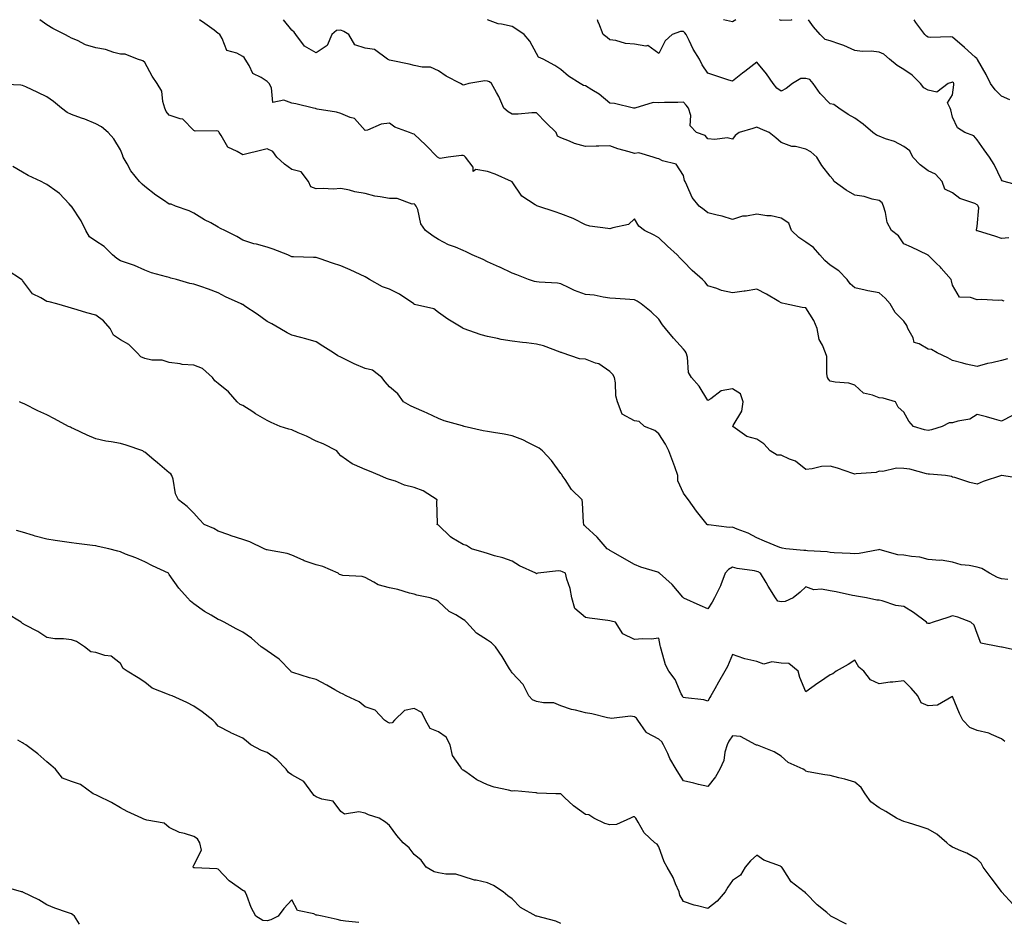
# Model space of a CAD drawing. Units: inches. Extents: x 936803 to 939443, y 7345418 to 7348058.
# Drawn here: x 937337 to 937739, y 7347689 to 7348058 of the extents above; entities that cross this region are included whole.
import ezdxf

# ---------------------------------------------------------------- set-up
doc = ezdxf.new("R2010")
doc.units = ezdxf.units.IN
doc.header["$MEASUREMENT"] = 0
doc.layers.add('Contour_93687345', color=7, linetype='Continuous', true_color=0x3d1a0e)

msp = doc.modelspace()

# ---------------------------------------------------------------- linework, layer by layer
at = {"layer": 'Contour_93687345'}
for points in [[(937746.57, 7347870.44, 3318), (937738.12, 7347871.92, 3318), (937738.06, 7347871.93, 3318), (937737.99, 7347871.92, 3318), (937730.52, 7347869.45, 3318), (937728.05, 7347868.27, 3318), (937725.11, 7347868.98, 3318), (937718.97, 7347871, 3318), (937718.05, 7347871.25, 3318), (937717.59, 7347871.46, 3318), (937715.17, 7347871.92, 3318), (937708.58, 7347872.45, 3318), (937708.05, 7347872.46, 3318), (937707.41, 7347872.56, 3318), (937700.53, 7347874.4, 3318), (937698.05, 7347874.68, 3318), (937695.15, 7347874.82, 3318), (937689.58, 7347873.45, 3318), (937688.05, 7347873.59, 3318), (937686.82, 7347873.15, 3318), (937678.7, 7347872.57, 3318), (937678.05, 7347872.42, 3318), (937677.32, 7347872.65, 3318), (937671.01, 7347874.88, 3318), (937668.05, 7347875.7, 3318), (937664.48, 7347875.49, 3318), (937660.68, 7347874.55, 3318), (937658.05, 7347874.33, 3318), (937653.85, 7347877.72, 3318), (937651.44, 7347878.53, 3318), (937648.05, 7347880.14, 3318), (937646.36, 7347880.23, 3318), (937643.48, 7347881.92, 3318), (937640.98, 7347884.85, 3318), (937638.05, 7347886.68, 3318), (937633.95, 7347887.82, 3318), (937628.24, 7347891.92, 3318), (937628.35, 7347892.22, 3318), (937631.88, 7347898.09, 3318), (937632.52, 7347901.92, 3318), (937631.38, 7347905.25, 3318), (937628.05, 7347907.31, 3318), (937623.54, 7347906.43, 3318), (937619.27, 7347903.14, 3318), (937618.05, 7347902.46, 3318), (937614.53, 7347908.4, 3318), (937611.31, 7347911.92, 3318), (937610.11, 7347913.98, 3318), (937609.73, 7347920.24, 3318), (937609.24, 7347921.92, 3318), (937608.77, 7347922.64, 3318), (937608.05, 7347923.48, 3318), (937604.03, 7347927.9, 3318), (937600.79, 7347931.92, 3318), (937599.57, 7347933.44, 3318), (937598.05, 7347935.7, 3318), (937594.86, 7347938.73, 3318), (937590.85, 7347941.92, 3318), (937589.16, 7347943.03, 3318), (937588.05, 7347943.63, 3318), (937586.23, 7347943.74, 3318), (937580.33, 7347944.2, 3318), (937578.05, 7347944.33, 3318), (937575.34, 7347944.63, 3318), (937571.62, 7347945.49, 3318), (937568.05, 7347945.81, 3318), (937563.54, 7347947.41, 3318), (937561.44, 7347948.53, 3318), (937558.05, 7347950.1, 3318), (937556.57, 7347950.44, 3318), (937549.14, 7347950.83, 3318), (937548.05, 7347951.02, 3318), (937547.25, 7347951.12, 3318), (937544.76, 7347951.92, 3318), (937539.98, 7347953.85, 3318), (937538.05, 7347954.56, 3318), (937533.07, 7347956.94, 3318), (937532.99, 7347956.98, 3318), (937528.05, 7347959.17, 3318), (937526.23, 7347960.1, 3318), (937521.82, 7347961.92, 3318), (937519.35, 7347963.22, 3318), (937518.05, 7347963.72, 3318), (937514.92, 7347965.05, 3318), (937512.16, 7347966.03, 3318), (937508.05, 7347968.29, 3318), (937505.8, 7347969.67, 3318), (937502.68, 7347971.92, 3318), (937500.81, 7347974.68, 3318), (937499.51, 7347980.46, 3318), (937498.94, 7347981.92, 3318), (937498.49, 7347982.36, 3318), (937498.05, 7347982.76, 3318), (937497.28, 7347982.69, 3318), (937491.16, 7347985.03, 3318), (937488.05, 7347984.92, 3318), (937484.25, 7347985.72, 3318), (937482.01, 7347985.88, 3318), (937478.05, 7347987.08, 3318), (937473.9, 7347987.77, 3318), (937471.61, 7347988.36, 3318), (937468.05, 7347989.05, 3318), (937464.98, 7347988.85, 3318), (937460.86, 7347989.11, 3318), (937458.05, 7347988.87, 3318), (937455.92, 7347989.79, 3318), (937454.95, 7347991.92, 3318), (937451.96, 7347995.83, 3318), (937448.05, 7347996.87, 3318), (937445.11, 7347998.98, 3318), (937441.97, 7348001.92, 3318), (937440.32, 7348004.19, 3318), (937438.05, 7348005.25, 3318), (937435.32, 7348004.65, 3318), (937429.16, 7348003.03, 3318), (937428.05, 7348002.77, 3318), (937425.77, 7348004.2, 3318), (937422.02, 7348005.89, 3318), (937419.27, 7348010.7, 3318), (937418.39, 7348011.92, 3318), (937418.28, 7348012.15, 3318), (937418.05, 7348012.49, 3318), (937417.32, 7348012.65, 3318), (937408.63, 7348012.5, 3318), (937408.05, 7348012.74, 3318), (937403.54, 7348017.41, 3318), (937402.52, 7348017.45, 3318), (937398.05, 7348019.03, 3318), (937396.7, 7348020.57, 3318), (937396.24, 7348021.92, 3318), (937395.41, 7348024.56, 3318), (937394.95, 7348028.82, 3318), (937393.1, 7348031.92, 3318), (937391.09, 7348034.96, 3318), (937388.05, 7348040.49, 3318), (937387.29, 7348041.16, 3318), (937385.03, 7348041.92, 3318), (937380.07, 7348043.94, 3318), (937378.05, 7348043.91, 3318), (937375.43, 7348044.54, 3318), (937371.92, 7348045.79, 3318), (937368.05, 7348046.47, 3318), (937363.86, 7348047.73, 3318), (937360.53, 7348049.44, 3318), (937358.05, 7348050.47, 3318), (937357.18, 7348051.05, 3318), (937355.37, 7348051.92, 3318), (937350.47, 7348054.34, 3318), (937348.05, 7348055.89, 3318), (937345.16, 7348058, 3318)], [(937742.46, 7347896.33, 3317), (937738.05, 7347894.03, 3317), (937735.13, 7347894.84, 3317), (937731.89, 7347895.76, 3317), (937728.05, 7347896.82, 3317), (937725.08, 7347894.89, 3317), (937720.22, 7347894.09, 3317), (937718.05, 7347893.33, 3317), (937716.64, 7347893.33, 3317), (937713.81, 7347891.92, 3317), (937709.46, 7347890.51, 3317), (937708.05, 7347890.28, 3317), (937706.6, 7347890.47, 3317), (937702.02, 7347891.92, 3317), (937700.16, 7347894.03, 3317), (937698.05, 7347897.71, 3317), (937695.86, 7347899.73, 3317), (937694.72, 7347901.92, 3317), (937689.6, 7347903.47, 3317), (937688.05, 7347903.52, 3317), (937685.29, 7347904.68, 3317), (937681.57, 7347905.44, 3317), (937678.05, 7347908.69, 3317), (937675.68, 7347909.55, 3317), (937670.02, 7347909.95, 3317), (937668.05, 7347910.41, 3317), (937667.38, 7347911.25, 3317), (937666.9, 7347911.92, 3317), (937666.61, 7347913.36, 3317), (937666.6, 7347920.47, 3317), (937666.11, 7347921.92, 3317), (937664.92, 7347925.05, 3317), (937663.46, 7347927.34, 3317), (937662.73, 7347931.92, 3317), (937661.3, 7347935.17, 3317), (937658.05, 7347940.38, 3317), (937656.63, 7347940.5, 3317), (937649.68, 7347941.92, 3317), (937648.35, 7347942.22, 3317), (937648.05, 7347942.37, 3317), (937647.02, 7347942.95, 3317), (937641.99, 7347945.86, 3317), (937638.05, 7347947.98, 3317), (937633.34, 7347947.21, 3317), (937632.86, 7347947.11, 3317), (937628.05, 7347946.42, 3317), (937623.6, 7347947.47, 3317), (937621.77, 7347948.2, 3317), (937618.05, 7347949.35, 3317), (937616.92, 7347950.79, 3317), (937615.88, 7347951.92, 3317), (937611.65, 7347955.52, 3317), (937608.05, 7347959.22, 3317), (937606.79, 7347960.66, 3317), (937605.48, 7347961.92, 3317), (937601.61, 7347965.48, 3317), (937598.05, 7347968.96, 3317), (937596.08, 7347969.95, 3317), (937592.21, 7347971.92, 3317), (937589.86, 7347973.73, 3317), (937588.05, 7347976.62, 3317), (937585.57, 7347974.4, 3317), (937579.17, 7347973.04, 3317), (937578.05, 7347972.57, 3317), (937577.21, 7347972.76, 3317), (937569.81, 7347973.68, 3317), (937568.05, 7347974.2, 3317), (937563.29, 7347976.68, 3317), (937562.99, 7347976.86, 3317), (937558.05, 7347978.68, 3317), (937555.65, 7347979.52, 3317), (937548.63, 7347981.92, 3317), (937548.17, 7347982.04, 3317), (937548.05, 7347982.06, 3317), (937547.53, 7347982.44, 3317), (937542.11, 7347985.98, 3317), (937538.05, 7347991.76, 3317), (937537.95, 7347991.82, 3317), (937537.83, 7347991.92, 3317), (937531.11, 7347994.98, 3317), (937528.05, 7347996.03, 3317), (937523.21, 7347996.76, 3317), (937522.19, 7347996.06, 3317), (937522.19, 7347997.78, 3317), (937519.03, 7348001.92, 3317), (937518.56, 7348002.43, 3317), (937518.05, 7348002.53, 3317), (937517.43, 7348002.54, 3317), (937511.95, 7348001.92, 3317), (937508.66, 7348001.31, 3317), (937508.05, 7348001.56, 3317), (937507.83, 7348001.7, 3317), (937507.59, 7348001.92, 3317), (937502.9, 7348006.77, 3317), (937498.05, 7348011.3, 3317), (937497.59, 7348011.46, 3317), (937496.16, 7348011.92, 3317), (937490.23, 7348014.1, 3317), (937488.05, 7348015.73, 3317), (937484.63, 7348015.34, 3317), (937479.05, 7348012.92, 3317), (937478.05, 7348012.71, 3317), (937473.76, 7348017.63, 3317), (937471.97, 7348018, 3317), (937468.05, 7348019.76, 3317), (937466.37, 7348020.24, 3317), (937458.49, 7348021.48, 3317), (937458.05, 7348021.58, 3317), (937457.8, 7348021.67, 3317), (937456.93, 7348021.92, 3317), (937449.75, 7348023.62, 3317), (937448.05, 7348023.98, 3317), (937444.79, 7348025.18, 3317), (937440.27, 7348024.14, 3317), (937439.86, 7348030.11, 3317), (937438.78, 7348031.92, 3317), (937438.47, 7348032.34, 3317), (937438.05, 7348032.73, 3317), (937435.63, 7348034.34, 3317), (937432.16, 7348036.03, 3317), (937430.65, 7348039.32, 3317), (937428.97, 7348041.92, 3317), (937428.66, 7348042.53, 3317), (937428.05, 7348043.03, 3317), (937425.57, 7348044.4, 3317), (937421.59, 7348045.46, 3317), (937419.69, 7348050.28, 3317), (937418.63, 7348051.92, 3317), (937418.33, 7348052.2, 3317), (937418.05, 7348052.38, 3317), (937416.31, 7348053.66, 3317), (937412.55, 7348056.42, 3317), (937410.43, 7348058, 3317)], [(937740.42, 7347919.55, 3316), (937738.05, 7347918.79, 3316), (937734, 7347917.87, 3316), (937732.3, 7347917.67, 3316), (937728.05, 7347916.39, 3316), (937723.51, 7347917.38, 3316), (937722.19, 7347917.78, 3316), (937718.05, 7347918.82, 3316), (937716.05, 7347919.92, 3316), (937711.76, 7347921.92, 3316), (937709.46, 7347923.33, 3316), (937708.05, 7347923.49, 3316), (937704.32, 7347925.65, 3316), (937702.29, 7347926.16, 3316), (937701.86, 7347928.11, 3316), (937699.74, 7347931.92, 3316), (937699.3, 7347933.17, 3316), (937698.05, 7347934.91, 3316), (937694.62, 7347938.49, 3316), (937692.48, 7347941.92, 3316), (937690.43, 7347944.3, 3316), (937688.05, 7347946.53, 3316), (937683.43, 7347947.3, 3316), (937682.37, 7347947.6, 3316), (937678.05, 7347948.48, 3316), (937676.21, 7347950.08, 3316), (937674.97, 7347951.92, 3316), (937671.56, 7347955.43, 3316), (937668.05, 7347957.77, 3316), (937665.82, 7347959.69, 3316), (937663.78, 7347961.92, 3316), (937661.16, 7347965.03, 3316), (937658.05, 7347967.2, 3316), (937655.18, 7347969.05, 3316), (937652.27, 7347971.92, 3316), (937651.08, 7347974.95, 3316), (937648.05, 7347976.91, 3316), (937643.98, 7347977.85, 3316), (937642.1, 7347977.87, 3316), (937638.05, 7347978.53, 3316), (937633.84, 7347977.71, 3316), (937632.26, 7347977.71, 3316), (937628.05, 7347976.4, 3316), (937623.93, 7347977.8, 3316), (937621.81, 7347978.16, 3316), (937618.05, 7347979.14, 3316), (937616.51, 7347980.38, 3316), (937614.52, 7347981.92, 3316), (937611.59, 7347985.46, 3316), (937609.52, 7347990.45, 3316), (937608.75, 7347991.92, 3316), (937608.53, 7347992.4, 3316), (937608.05, 7347994.32, 3316), (937605.1, 7347998.97, 3316), (937599.57, 7348000.4, 3316), (937598.05, 7348001.17, 3316), (937597.4, 7348001.27, 3316), (937595.7, 7348001.92, 3316), (937589.83, 7348003.7, 3316), (937588.05, 7348003.36, 3316), (937585.92, 7348004.05, 3316), (937581.34, 7348005.21, 3316), (937578.05, 7348006.52, 3316), (937573.57, 7348006.4, 3316), (937572.44, 7348006.31, 3316), (937568.05, 7348006.18, 3316), (937563.63, 7348007.5, 3316), (937561.56, 7348008.41, 3316), (937558.05, 7348009.72, 3316), (937556.61, 7348010.48, 3316), (937556.13, 7348011.92, 3316), (937552.04, 7348015.91, 3316), (937548.05, 7348020.03, 3316), (937546.13, 7348020, 3316), (937540.56, 7348019.41, 3316), (937538.05, 7348019.39, 3316), (937536.47, 7348020.34, 3316), (937534.72, 7348021.92, 3316), (937532.71, 7348026.58, 3316), (937531.69, 7348028.28, 3316), (937529.69, 7348031.92, 3316), (937528.81, 7348032.68, 3316), (937528.05, 7348032.92, 3316), (937526.97, 7348033, 3316), (937520.36, 7348031.92, 3316), (937518.6, 7348031.37, 3316), (937518.05, 7348031.21, 3316), (937517.71, 7348031.58, 3316), (937516.97, 7348031.92, 3316), (937511.13, 7348035, 3316), (937508.05, 7348037.18, 3316), (937504.81, 7348038.68, 3316), (937501.41, 7348038.56, 3316), (937498.05, 7348039.33, 3316), (937495.98, 7348039.85, 3316), (937488.67, 7348041.3, 3316), (937488.05, 7348041.45, 3316), (937487.71, 7348041.58, 3316), (937487.16, 7348041.92, 3316), (937481.93, 7348045.8, 3316), (937478.05, 7348046.31, 3316), (937473.84, 7348047.71, 3316), (937471.36, 7348051.92, 3316), (937469.34, 7348053.21, 3316), (937468.05, 7348053.67, 3316), (937466.4, 7348053.57, 3316), (937464.45, 7348051.92, 3316), (937462.57, 7348047.4, 3316), (937458.05, 7348044.42, 3316), (937453.26, 7348047.13, 3316), (937449.72, 7348051.92, 3316), (937449.06, 7348052.93, 3316), (937448.05, 7348053.78, 3316), (937444.75, 7348058, 3316)], [(937739.16, 7347943.03, 3315), (937738.05, 7347943.53, 3315), (937736.61, 7347943.36, 3315), (937729.82, 7347943.69, 3315), (937728.05, 7347943.54, 3315), (937725.36, 7347944.61, 3315), (937720.8, 7347944.67, 3315), (937718.05, 7347949.59, 3315), (937717.52, 7347951.39, 3315), (937717.43, 7347951.92, 3315), (937713.41, 7347956.56, 3315), (937713.08, 7347956.95, 3315), (937711.38, 7347958.59, 3315), (937708.05, 7347961.82, 3315), (937707.97, 7347961.84, 3315), (937707.76, 7347961.92, 3315), (937701.24, 7347965.11, 3315), (937698.05, 7347966.51, 3315), (937695.91, 7347969.78, 3315), (937693.12, 7347971.92, 3315), (937691.32, 7347975.19, 3315), (937690.68, 7347979.29, 3315), (937689.82, 7347981.92, 3315), (937689.3, 7347983.17, 3315), (937688.05, 7347984.19, 3315), (937685.19, 7347984.78, 3315), (937681.89, 7347985.76, 3315), (937678.05, 7347986.4, 3315), (937674.55, 7347988.42, 3315), (937669.66, 7347991.92, 3315), (937669.05, 7347992.92, 3315), (937668.05, 7347994.05, 3315), (937664.6, 7347998.47, 3315), (937662.58, 7348001.92, 3315), (937660.11, 7348003.98, 3315), (937658.05, 7348005.17, 3315), (937653.8, 7348006.17, 3315), (937652.36, 7348006.23, 3315), (937648.05, 7348007.92, 3315), (937645.84, 7348009.71, 3315), (937643.12, 7348011.92, 3315), (937639.58, 7348013.45, 3315), (937638.05, 7348014.05, 3315), (937636.36, 7348013.61, 3315), (937630.86, 7348011.92, 3315), (937629.22, 7348010.75, 3315), (937628.05, 7348009.27, 3315), (937625.88, 7348009.75, 3315), (937620.93, 7348009.04, 3315), (937618.05, 7348009.4, 3315), (937616.89, 7348010.76, 3315), (937613.35, 7348011.92, 3315), (937610.85, 7348014.72, 3315), (937611.11, 7348018.86, 3315), (937610.21, 7348021.92, 3315), (937609.24, 7348023.11, 3315), (937608.05, 7348024.29, 3315), (937605.84, 7348024.13, 3315), (937600.36, 7348024.23, 3315), (937598.05, 7348024.09, 3315), (937595.76, 7348024.21, 3315), (937588.25, 7348021.92, 3315), (937588.09, 7348021.88, 3315), (937588.05, 7348021.85, 3315), (937588, 7348021.87, 3315), (937587.69, 7348021.92, 3315), (937579.87, 7348023.74, 3315), (937578.05, 7348023.91, 3315), (937573.71, 7348027.58, 3315), (937570.63, 7348029.34, 3315), (937568.05, 7348030.95, 3315), (937567.23, 7348031.1, 3315), (937565.87, 7348031.92, 3315), (937561.06, 7348034.93, 3315), (937558.05, 7348037.63, 3315), (937555.49, 7348039.36, 3315), (937550.73, 7348041.92, 3315), (937548.88, 7348042.76, 3315), (937548.05, 7348044.19, 3315), (937545.31, 7348049.18, 3315), (937542.96, 7348051.92, 3315), (937540.07, 7348053.94, 3315), (937538.05, 7348055.18, 3315), (937533.77, 7348056.2, 3315), (937532.41, 7348056.28, 3315), (937528.05, 7348057.99, 3315), (937528.04, 7348058, 3315)], [(937741.02, 7347968.95, 3314), (937738.05, 7347968.67, 3314), (937735.66, 7347969.53, 3314), (937728.23, 7347971.74, 3314), (937728.05, 7347971.8, 3314), (937727.96, 7347971.83, 3314), (937727.79, 7347971.92, 3314), (937727.79, 7347972.18, 3314), (937728.05, 7347973.54, 3314), (937728.75, 7347981.22, 3314), (937728.51, 7347981.92, 3314), (937728.32, 7347982.19, 3314), (937728.05, 7347982.43, 3314), (937727.08, 7347982.89, 3314), (937721.05, 7347984.92, 3314), (937718.05, 7347987.33, 3314), (937714.92, 7347988.8, 3314), (937713.76, 7347991.92, 3314), (937711.01, 7347994.88, 3314), (937708.05, 7347996.24, 3314), (937704.83, 7347998.7, 3314), (937701.78, 7348001.92, 3314), (937700.53, 7348004.4, 3314), (937698.05, 7348006.26, 3314), (937694.35, 7348008.22, 3314), (937690.57, 7348009.4, 3314), (937688.05, 7348010.4, 3314), (937686.94, 7348010.81, 3314), (937685.42, 7348011.92, 3314), (937681.52, 7348015.39, 3314), (937678.05, 7348017.77, 3314), (937675.39, 7348019.26, 3314), (937671.51, 7348021.92, 3314), (937669.49, 7348023.36, 3314), (937668.05, 7348023.66, 3314), (937663.97, 7348027.84, 3314), (937661.03, 7348031.92, 3314), (937659.68, 7348033.55, 3314), (937658.05, 7348034.05, 3314), (937656.04, 7348033.93, 3314), (937652.61, 7348031.92, 3314), (937650.07, 7348029.9, 3314), (937648.05, 7348028.78, 3314), (937646.21, 7348030.08, 3314), (937644.75, 7348031.92, 3314), (937642.02, 7348035.89, 3314), (937638.05, 7348040.71, 3314), (937633.15, 7348036.82, 3314), (937632.24, 7348036.11, 3314), (937628.05, 7348032.85, 3314), (937626.68, 7348033.29, 3314), (937621.25, 7348035.12, 3314), (937618.05, 7348036.12, 3314), (937615.71, 7348039.58, 3314), (937614.57, 7348041.92, 3314), (937612.09, 7348045.96, 3314), (937610.44, 7348049.53, 3314), (937609.23, 7348051.92, 3314), (937608.71, 7348052.58, 3314), (937608.05, 7348053.19, 3314), (937606.82, 7348053.15, 3314), (937603.48, 7348051.92, 3314), (937600.55, 7348049.42, 3314), (937598.05, 7348044.24, 3314), (937593.56, 7348047.43, 3314), (937592.78, 7348047.19, 3314), (937588.05, 7348048.05, 3314), (937584.42, 7348048.29, 3314), (937580.5, 7348049.47, 3314), (937578.05, 7348049.72, 3314), (937576.87, 7348050.74, 3314), (937575.3, 7348051.92, 3314), (937573.45, 7348056.52, 3314), (937573.19, 7348057.06, 3314), (937572.9, 7348058, 3314)], [(937629.52, 7348058, 3313), (937628.05, 7348057.12, 3313), (937624.49, 7348058, 3313)], [(937652.41, 7348058, 3313), (937652.1, 7348057.87, 3313), (937648.05, 7348057.69, 3313), (937647.36, 7348058, 3313)], [(937746.13, 7347990, 3313), (937739.05, 7347991.92, 3313), (937738.29, 7347992.16, 3313), (937738.05, 7347992.56, 3313), (937735.04, 7347998.91, 3313), (937733.16, 7348001.92, 3313), (937730.99, 7348004.86, 3313), (937728.05, 7348008.97, 3313), (937726.73, 7348010.6, 3313), (937723.08, 7348011.92, 3313), (937719.99, 7348013.86, 3313), (937718.05, 7348018.23, 3313), (937717.37, 7348021.24, 3313), (937717.09, 7348021.92, 3313), (937715.98, 7348023.99, 3313), (937718.05, 7348027.38, 3313), (937718.6, 7348031.37, 3313), (937718.52, 7348031.92, 3313), (937718.34, 7348032.21, 3313), (937718.05, 7348032.46, 3313), (937717.56, 7348032.41, 3313), (937716.16, 7348031.92, 3313), (937711.62, 7348028.35, 3313), (937708.05, 7348029.17, 3313), (937706.31, 7348030.18, 3313), (937704.98, 7348031.92, 3313), (937701.48, 7348035.35, 3313), (937698.05, 7348037.65, 3313), (937695.44, 7348039.31, 3313), (937692.31, 7348041.92, 3313), (937690, 7348043.87, 3313), (937688.05, 7348044.78, 3313), (937684.83, 7348045.14, 3313), (937681.11, 7348044.98, 3313), (937678.05, 7348045.46, 3313), (937673.65, 7348047.52, 3313), (937671.97, 7348048, 3313), (937668.05, 7348049.43, 3313), (937666.02, 7348049.89, 3313), (937663.88, 7348051.92, 3313), (937661.22, 7348055.09, 3313), (937659.15, 7348058, 3313)], [(937741.36, 7348025.23, 3312), (937738.05, 7348026.75, 3312), (937735.43, 7348029.3, 3312), (937733.52, 7348031.92, 3312), (937731.8, 7348035.67, 3312), (937728.21, 7348041.76, 3312), (937728.12, 7348041.92, 3312), (937728.09, 7348041.96, 3312), (937728.05, 7348042, 3312), (937727.22, 7348042.75, 3312), (937722.84, 7348046.71, 3312), (937718.05, 7348050.89, 3312), (937717.07, 7348050.94, 3312), (937709.18, 7348050.79, 3312), (937708.05, 7348050.84, 3312), (937707.42, 7348051.3, 3312), (937706.75, 7348051.92, 3312), (937703.05, 7348056.92, 3312), (937702.29, 7348058, 3312)], [(937740.55, 7347829.42, 3319), (937738.05, 7347829.73, 3319), (937736.38, 7347830.26, 3319), (937733.11, 7347831.92, 3319), (937729.97, 7347833.84, 3319), (937728.05, 7347834.4, 3319), (937724.86, 7347835.11, 3319), (937721.49, 7347835.36, 3319), (937718.05, 7347836.52, 3319), (937713.37, 7347837.24, 3319), (937712.83, 7347837.14, 3319), (937708.05, 7347837.54, 3319), (937704.64, 7347838.51, 3319), (937701.23, 7347838.74, 3319), (937698.05, 7347839.38, 3319), (937695.63, 7347839.5, 3319), (937688.39, 7347841.58, 3319), (937688.05, 7347841.61, 3319), (937687.7, 7347841.57, 3319), (937679.9, 7347840.07, 3319), (937678.05, 7347839.92, 3319), (937676.18, 7347840.05, 3319), (937669.64, 7347840.33, 3319), (937668.05, 7347840.43, 3319), (937666.78, 7347840.65, 3319), (937658.81, 7347841.16, 3319), (937658.05, 7347841.26, 3319), (937657.32, 7347841.19, 3319), (937649.84, 7347841.92, 3319), (937648.36, 7347842.23, 3319), (937648.05, 7347842.27, 3319), (937647.46, 7347842.51, 3319), (937641.17, 7347845.04, 3319), (937638.05, 7347846.38, 3319), (937634.46, 7347848.33, 3319), (937630.07, 7347849.9, 3319), (937628.05, 7347850.76, 3319), (937626.74, 7347850.61, 3319), (937618.25, 7347851.72, 3319), (937618.05, 7347851.69, 3319), (937617.91, 7347851.78, 3319), (937617.78, 7347851.92, 3319), (937616.74, 7347853.23, 3319), (937613.45, 7347857.32, 3319), (937610.16, 7347861.92, 3319), (937609.22, 7347863.09, 3319), (937608.05, 7347864.61, 3319), (937605.79, 7347869.66, 3319), (937605.82, 7347871.92, 3319), (937604.51, 7347875.46, 3319), (937603.77, 7347877.64, 3319), (937602.05, 7347881.92, 3319), (937600.76, 7347884.63, 3319), (937598.05, 7347888.88, 3319), (937596.38, 7347890.25, 3319), (937592.16, 7347891.92, 3319), (937590.03, 7347893.9, 3319), (937588.05, 7347894.19, 3319), (937583.11, 7347896.98, 3319), (937581.09, 7347901.92, 3319), (937580.49, 7347904.36, 3319), (937580.27, 7347909.7, 3319), (937579.88, 7347911.92, 3319), (937579.28, 7347913.15, 3319), (937578.05, 7347914.33, 3319), (937573.55, 7347917.42, 3319), (937572.21, 7347917.76, 3319), (937568.05, 7347919.44, 3319), (937565.62, 7347919.49, 3319), (937558.55, 7347921.92, 3319), (937558.2, 7347922.07, 3319), (937558.05, 7347922.14, 3319), (937557.73, 7347922.24, 3319), (937550.89, 7347924.76, 3319), (937548.05, 7347925.48, 3319), (937543.98, 7347925.99, 3319), (937542.33, 7347926.2, 3319), (937538.05, 7347926.72, 3319), (937533.58, 7347927.45, 3319), (937532.15, 7347927.82, 3319), (937528.05, 7347928.61, 3319), (937525.4, 7347929.27, 3319), (937518.11, 7347931.92, 3319), (937518.05, 7347931.95, 3319), (937517.97, 7347932, 3319), (937511.87, 7347935.74, 3319), (937508.05, 7347938.48, 3319), (937506.06, 7347939.93, 3319), (937498.24, 7347941.73, 3319), (937498.05, 7347941.81, 3319), (937497.97, 7347941.84, 3319), (937497.87, 7347941.92, 3319), (937492.05, 7347945.92, 3319), (937488.05, 7347948.01, 3319), (937485.09, 7347948.96, 3319), (937479.85, 7347951.92, 3319), (937478.73, 7347952.6, 3319), (937478.05, 7347953.04, 3319), (937476.04, 7347953.93, 3319), (937471.94, 7347955.81, 3319), (937468.05, 7347957.43, 3319), (937464.75, 7347958.62, 3319), (937459.69, 7347960.28, 3319), (937458.05, 7347960.84, 3319), (937456.97, 7347960.84, 3319), (937448.75, 7347961.22, 3319), (937448.05, 7347961.22, 3319), (937447.57, 7347961.44, 3319), (937446.44, 7347961.92, 3319), (937440.45, 7347964.32, 3319), (937438.05, 7347965.09, 3319), (937433.68, 7347966.29, 3319), (937432.63, 7347966.51, 3319), (937428.05, 7347968, 3319), (937425.57, 7347969.44, 3319), (937420.79, 7347971.92, 3319), (937418.92, 7347972.79, 3319), (937418.05, 7347973.33, 3319), (937414.96, 7347975.01, 3319), (937412.43, 7347976.3, 3319), (937408.05, 7347979.04, 3319), (937406.12, 7347979.99, 3319), (937400.54, 7347981.92, 3319), (937398.85, 7347982.72, 3319), (937398.05, 7347982.7, 3319), (937395.61, 7347984.36, 3319), (937392.52, 7347986.39, 3319), (937388.05, 7347989.87, 3319), (937386.95, 7347990.82, 3319), (937385.93, 7347991.92, 3319), (937382.36, 7347996.23, 3319), (937380.8, 7347999.17, 3319), (937379.16, 7348001.92, 3319), (937378.91, 7348002.78, 3319), (937378.05, 7348004.91, 3319), (937375.43, 7348009.3, 3319), (937373.12, 7348011.92, 3319), (937370.4, 7348014.27, 3319), (937368.05, 7348015.53, 3319), (937363.5, 7348017.37, 3319), (937362.16, 7348017.81, 3319), (937358.05, 7348019.29, 3319), (937356.28, 7348020.15, 3319), (937354.02, 7348021.92, 3319), (937350.78, 7348024.65, 3319), (937348.05, 7348026.5, 3319), (937344.37, 7348028.24, 3319), (937339.45, 7348030.52, 3319), (937338.05, 7348031.17, 3319), (937337.41, 7348031.28, 3319), (937328.26, 7348031.71, 3319)], [(937746.16, 7347800.03, 3320), (937738.24, 7347801.73, 3320), (937738.05, 7347801.79, 3320), (937737.95, 7347801.82, 3320), (937737.15, 7347801.92, 3320), (937729.56, 7347803.43, 3320), (937728.05, 7347807.41, 3320), (937726.82, 7347810.69, 3320), (937725.42, 7347811.92, 3320), (937720.13, 7347814, 3320), (937718.05, 7347814.62, 3320), (937716.05, 7347813.92, 3320), (937710.03, 7347811.92, 3320), (937708.58, 7347811.39, 3320), (937708.05, 7347811.38, 3320), (937707.63, 7347811.5, 3320), (937707.32, 7347811.92, 3320), (937702.11, 7347815.98, 3320), (937698.05, 7347818.36, 3320), (937694.86, 7347818.73, 3320), (937689.3, 7347820.67, 3320), (937688.05, 7347820.9, 3320), (937687.09, 7347820.96, 3320), (937682.84, 7347821.92, 3320), (937678.77, 7347822.64, 3320), (937678.05, 7347822.7, 3320), (937677.08, 7347822.89, 3320), (937670.52, 7347824.39, 3320), (937668.05, 7347824.83, 3320), (937664.5, 7347825.47, 3320), (937661.37, 7347825.24, 3320), (937658.05, 7347826.4, 3320), (937655.76, 7347824.21, 3320), (937652.93, 7347821.92, 3320), (937649.6, 7347820.37, 3320), (937648.05, 7347820.23, 3320), (937646.63, 7347820.5, 3320), (937645.69, 7347821.92, 3320), (937642.75, 7347826.62, 3320), (937641.84, 7347828.13, 3320), (937639.52, 7347831.92, 3320), (937638.62, 7347832.49, 3320), (937638.05, 7347832.68, 3320), (937637.09, 7347832.88, 3320), (937630.03, 7347833.9, 3320), (937628.05, 7347834.37, 3320), (937626.44, 7347833.53, 3320), (937625.13, 7347831.92, 3320), (937623.35, 7347827.22, 3320), (937623.21, 7347826.76, 3320), (937620.83, 7347821.92, 3320), (937619.86, 7347820.11, 3320), (937618.05, 7347817.36, 3320), (937614.95, 7347818.82, 3320), (937608.19, 7347821.78, 3320), (937608.05, 7347821.85, 3320), (937608.03, 7347821.9, 3320), (937608.01, 7347821.92, 3320), (937607.78, 7347822.19, 3320), (937603.5, 7347827.37, 3320), (937598.32, 7347831.92, 3320), (937598.21, 7347832.08, 3320), (937598.05, 7347832.18, 3320), (937597.63, 7347832.34, 3320), (937590.63, 7347834.5, 3320), (937588.05, 7347835.59, 3320), (937584, 7347837.87, 3320), (937579.57, 7347840.4, 3320), (937578.05, 7347841.27, 3320), (937577.67, 7347841.54, 3320), (937576.86, 7347841.92, 3320), (937572.8, 7347846.67, 3320), (937568.05, 7347851.11, 3320), (937567.64, 7347851.51, 3320), (937567.34, 7347851.92, 3320), (937567.24, 7347852.73, 3320), (937566.86, 7347860.73, 3320), (937566.69, 7347861.92, 3320), (937562.3, 7347866.17, 3320), (937559.76, 7347870.21, 3320), (937558.58, 7347871.92, 3320), (937558.37, 7347872.24, 3320), (937558.05, 7347872.74, 3320), (937554.13, 7347878, 3320), (937550.49, 7347881.92, 3320), (937549.12, 7347882.99, 3320), (937548.05, 7347883.57, 3320), (937544.82, 7347885.15, 3320), (937542.53, 7347886.4, 3320), (937538.05, 7347888.13, 3320), (937534.81, 7347888.68, 3320), (937530.55, 7347889.42, 3320), (937528.05, 7347889.85, 3320), (937526.28, 7347890.15, 3320), (937518.54, 7347891.92, 3320), (937518.16, 7347892.03, 3320), (937518.05, 7347892.05, 3320), (937517.86, 7347892.11, 3320), (937510.29, 7347894.16, 3320), (937508.05, 7347895.19, 3320), (937503.41, 7347897.28, 3320), (937502.13, 7347897.84, 3320), (937498.05, 7347899.64, 3320), (937496.51, 7347900.38, 3320), (937493.68, 7347901.92, 3320), (937491.38, 7347905.25, 3320), (937488.05, 7347908.09, 3320), (937486.21, 7347910.08, 3320), (937484.91, 7347911.92, 3320), (937481, 7347914.87, 3320), (937478.05, 7347915.61, 3320), (937473.63, 7347917.5, 3320), (937471.38, 7347918.59, 3320), (937468.05, 7347920.13, 3320), (937466.91, 7347920.78, 3320), (937465.16, 7347921.92, 3320), (937460.79, 7347924.66, 3320), (937458.05, 7347926.51, 3320), (937453.82, 7347927.69, 3320), (937451.79, 7347928.18, 3320), (937448.05, 7347929.16, 3320), (937446.23, 7347930.1, 3320), (937443.15, 7347931.92, 3320), (937439.9, 7347933.77, 3320), (937438.05, 7347934.73, 3320), (937433.91, 7347937.78, 3320), (937428.9, 7347941.07, 3320), (937428.05, 7347941.64, 3320), (937427.85, 7347941.72, 3320), (937427.46, 7347941.92, 3320), (937420.94, 7347944.81, 3320), (937418.05, 7347946.45, 3320), (937414.04, 7347947.91, 3320), (937410.97, 7347949, 3320), (937408.05, 7347950.05, 3320), (937406.46, 7347950.33, 3320), (937400.98, 7347951.92, 3320), (937398.62, 7347952.49, 3320), (937398.05, 7347952.68, 3320), (937396.92, 7347953.05, 3320), (937390.75, 7347954.62, 3320), (937388.05, 7347955.73, 3320), (937383.79, 7347957.66, 3320), (937381.73, 7347958.24, 3320), (937378.05, 7347959.56, 3320), (937376.61, 7347960.48, 3320), (937374.9, 7347961.92, 3320), (937371.49, 7347965.36, 3320), (937368.05, 7347967.58, 3320), (937365.51, 7347969.38, 3320), (937363.88, 7347971.92, 3320), (937362.03, 7347975.9, 3320), (937358.05, 7347981.84, 3320), (937357.99, 7347981.92, 3320), (937357.17, 7347982.8, 3320), (937353.22, 7347987.09, 3320), (937352.21, 7347987.76, 3320), (937348.05, 7347990.75, 3320), (937347.25, 7347991.12, 3320), (937345.69, 7347991.92, 3320), (937340.44, 7347994.31, 3320), (937338.05, 7347995.79, 3320), (937334.12, 7347997.99, 3320)], [(937739.35, 7347763.22, 3321), (937738.05, 7347764.37, 3321), (937733.88, 7347766.09, 3321), (937732.84, 7347766.71, 3321), (937728.05, 7347767.74, 3321), (937725.07, 7347768.94, 3321), (937722.23, 7347771.92, 3321), (937720.87, 7347774.74, 3321), (937718.05, 7347781.63, 3321), (937717.66, 7347781.53, 3321), (937711.84, 7347778.13, 3321), (937708.05, 7347777.78, 3321), (937705.19, 7347779.06, 3321), (937703.88, 7347781.92, 3321), (937701.15, 7347785.02, 3321), (937698.05, 7347787.96, 3321), (937693.6, 7347787.47, 3321), (937692.53, 7347787.44, 3321), (937688.05, 7347786.84, 3321), (937684.55, 7347788.42, 3321), (937681.79, 7347791.92, 3321), (937679.71, 7347793.58, 3321), (937678.05, 7347796.5, 3321), (937675.34, 7347794.63, 3321), (937670.51, 7347791.92, 3321), (937669.15, 7347790.82, 3321), (937668.05, 7347790.5, 3321), (937663.67, 7347787.54, 3321), (937662.93, 7347787.04, 3321), (937658.05, 7347783.48, 3321), (937655.56, 7347789.43, 3321), (937654.97, 7347791.92, 3321), (937651.19, 7347795.06, 3321), (937648.05, 7347795.25, 3321), (937644.21, 7347795.76, 3321), (937640.96, 7347794.84, 3321), (937638.05, 7347795.94, 3321), (937633.14, 7347797.01, 3321), (937632.79, 7347797.18, 3321), (937628.05, 7347798.77, 3321), (937626.04, 7347793.93, 3321), (937625, 7347791.92, 3321), (937622.43, 7347787.54, 3321), (937620.93, 7347784.8, 3321), (937619.32, 7347781.92, 3321), (937618.81, 7347781.16, 3321), (937618.05, 7347779.71, 3321), (937616.34, 7347780.21, 3321), (937608.96, 7347781.01, 3321), (937608.05, 7347781.21, 3321), (937607.74, 7347781.61, 3321), (937607.65, 7347781.92, 3321), (937607.21, 7347782.76, 3321), (937604.66, 7347788.53, 3321), (937602.07, 7347791.92, 3321), (937600.69, 7347794.56, 3321), (937599.02, 7347800.95, 3321), (937598.67, 7347801.92, 3321), (937598.57, 7347802.44, 3321), (937598.05, 7347805.4, 3321), (937594.89, 7347805.08, 3321), (937591.34, 7347805.21, 3321), (937588.05, 7347804.95, 3321), (937583.34, 7347807.21, 3321), (937580.28, 7347811.92, 3321), (937578.58, 7347812.45, 3321), (937578.05, 7347812.58, 3321), (937577.25, 7347812.72, 3321), (937569.69, 7347813.56, 3321), (937568.05, 7347813.88, 3321), (937563.67, 7347817.55, 3321), (937562.54, 7347821.92, 3321), (937561.85, 7347825.72, 3321), (937560.43, 7347829.54, 3321), (937559.83, 7347831.92, 3321), (937558.72, 7347832.59, 3321), (937558.05, 7347832.83, 3321), (937557.01, 7347832.96, 3321), (937548.54, 7347831.92, 3321), (937548.18, 7347831.79, 3321), (937548.05, 7347831.78, 3321), (937547.97, 7347831.84, 3321), (937547.84, 7347831.92, 3321), (937541.1, 7347834.97, 3321), (937538.05, 7347836.82, 3321), (937534.36, 7347838.23, 3321), (937530.86, 7347839.11, 3321), (937528.05, 7347840, 3321), (937526.61, 7347840.48, 3321), (937521.51, 7347841.92, 3321), (937519.42, 7347843.29, 3321), (937518.05, 7347843.74, 3321), (937513.49, 7347846.48, 3321), (937512.9, 7347846.77, 3321), (937508.05, 7347851.52, 3321), (937507.81, 7347851.68, 3321), (937507.48, 7347851.92, 3321), (937507.64, 7347852.33, 3321), (937507.38, 7347861.25, 3321), (937507.52, 7347861.92, 3321), (937501.75, 7347865.62, 3321), (937498.05, 7347866.99, 3321), (937494.09, 7347867.96, 3321), (937490.48, 7347869.49, 3321), (937488.05, 7347870.28, 3321), (937486.82, 7347870.69, 3321), (937484.09, 7347871.92, 3321), (937479.79, 7347873.66, 3321), (937478.05, 7347874.29, 3321), (937473.71, 7347876.26, 3321), (937472.72, 7347876.59, 3321), (937468.05, 7347879.91, 3321), (937467.18, 7347881.05, 3321), (937466.52, 7347881.92, 3321), (937460.96, 7347884.84, 3321), (937458.05, 7347885.91, 3321), (937454.03, 7347887.9, 3321), (937450.7, 7347889.27, 3321), (937448.05, 7347890.45, 3321), (937446.93, 7347890.8, 3321), (937443.31, 7347891.92, 3321), (937439.7, 7347893.57, 3321), (937438.05, 7347894.39, 3321), (937433.23, 7347897.1, 3321), (937432.17, 7347897.8, 3321), (937428.05, 7347900.43, 3321), (937427.03, 7347900.9, 3321), (937425.78, 7347901.92, 3321), (937422.18, 7347906.05, 3321), (937418.05, 7347909.41, 3321), (937416.6, 7347910.47, 3321), (937415.71, 7347911.92, 3321), (937411.65, 7347915.52, 3321), (937408.05, 7347916.89, 3321), (937403.31, 7347917.18, 3321), (937402.5, 7347917.47, 3321), (937398.05, 7347917.95, 3321), (937395.13, 7347919.01, 3321), (937390.96, 7347919.01, 3321), (937388.05, 7347919.63, 3321), (937386.41, 7347920.28, 3321), (937384.96, 7347921.92, 3321), (937381.52, 7347925.39, 3321), (937378.05, 7347927.25, 3321), (937375.29, 7347929.16, 3321), (937373.89, 7347931.92, 3321), (937371.17, 7347935.05, 3321), (937368.05, 7347937.28, 3321), (937364.36, 7347938.23, 3321), (937360.45, 7347939.52, 3321), (937358.05, 7347940.22, 3321), (937356.78, 7347940.65, 3321), (937352.16, 7347941.92, 3321), (937348.9, 7347942.77, 3321), (937348.05, 7347942.9, 3321), (937345.52, 7347944.45, 3321), (937342.15, 7347946.02, 3321), (937338.05, 7347951.56, 3321), (937337.88, 7347951.75, 3321), (937337.68, 7347951.92, 3321), (937331.86, 7347955.73, 3321)], [(937742.75, 7347696.62, 3322), (937738.05, 7347701.9, 3322), (937738.03, 7347701.92, 3322), (937737.98, 7347701.99, 3322), (937733.74, 7347707.61, 3322), (937730.5, 7347711.92, 3322), (937729.75, 7347713.62, 3322), (937728.05, 7347715.22, 3322), (937723.8, 7347717.67, 3322), (937721.42, 7347718.55, 3322), (937718.05, 7347720.04, 3322), (937716.89, 7347720.76, 3322), (937715.66, 7347721.92, 3322), (937711.58, 7347725.45, 3322), (937708.05, 7347727.44, 3322), (937704.73, 7347728.6, 3322), (937699.99, 7347729.98, 3322), (937698.05, 7347730.6, 3322), (937697.17, 7347731.04, 3322), (937695.07, 7347731.92, 3322), (937690.79, 7347734.66, 3322), (937688.05, 7347736.12, 3322), (937684.67, 7347738.54, 3322), (937682.38, 7347741.92, 3322), (937680.63, 7347744.5, 3322), (937678.05, 7347746.64, 3322), (937674, 7347747.87, 3322), (937671.59, 7347748.38, 3322), (937668.05, 7347749.33, 3322), (937665.78, 7347749.65, 3322), (937659.05, 7347750.92, 3322), (937658.05, 7347751.08, 3322), (937657.6, 7347751.47, 3322), (937656.94, 7347751.92, 3322), (937650.84, 7347754.71, 3322), (937648.05, 7347757.29, 3322), (937645.2, 7347759.07, 3322), (937638.29, 7347761.68, 3322), (937638.05, 7347761.79, 3322), (937637.91, 7347761.78, 3322), (937637.7, 7347761.92, 3322), (937631.42, 7347765.29, 3322), (937628.05, 7347765.52, 3322), (937626.62, 7347763.35, 3322), (937625.87, 7347761.92, 3322), (937624.98, 7347758.85, 3322), (937624.51, 7347755.46, 3322), (937622.91, 7347751.92, 3322), (937621.17, 7347748.8, 3322), (937618.05, 7347744.83, 3322), (937614.25, 7347745.72, 3322), (937612.3, 7347746.17, 3322), (937608.05, 7347747.16, 3322), (937606.25, 7347750.12, 3322), (937605.14, 7347751.92, 3322), (937602.45, 7347756.32, 3322), (937601.68, 7347758.29, 3322), (937599.98, 7347761.92, 3322), (937599.29, 7347763.16, 3322), (937598.05, 7347764.26, 3322), (937593.12, 7347766.85, 3322), (937593.01, 7347766.88, 3322), (937592.91, 7347767.06, 3322), (937589.39, 7347771.92, 3322), (937588.95, 7347772.82, 3322), (937588.05, 7347773.38, 3322), (937586.39, 7347773.58, 3322), (937578.7, 7347772.57, 3322), (937578.05, 7347772.71, 3322), (937577.09, 7347772.88, 3322), (937570.69, 7347774.56, 3322), (937568.05, 7347774.94, 3322), (937563.93, 7347776.04, 3322), (937562.39, 7347776.26, 3322), (937558.05, 7347777.87, 3322), (937555.1, 7347778.97, 3322), (937550.96, 7347779.01, 3322), (937548.05, 7347779.63, 3322), (937546.36, 7347780.23, 3322), (937544.85, 7347781.92, 3322), (937542.59, 7347786.46, 3322), (937538.05, 7347791.34, 3322), (937537.81, 7347791.68, 3322), (937537.66, 7347791.92, 3322), (937537.05, 7347792.92, 3322), (937534.09, 7347797.96, 3322), (937531.27, 7347801.92, 3322), (937529.67, 7347803.54, 3322), (937528.05, 7347804.65, 3322), (937523.55, 7347807.42, 3322), (937519.41, 7347811.92, 3322), (937518.74, 7347812.61, 3322), (937518.05, 7347813.1, 3322), (937515.05, 7347814.92, 3322), (937512.42, 7347816.29, 3322), (937508.05, 7347820.47, 3322), (937507.15, 7347821.02, 3322), (937504.62, 7347821.92, 3322), (937499.13, 7347823, 3322), (937498.05, 7347823.4, 3322), (937496.13, 7347823.84, 3322), (937491.44, 7347825.31, 3322), (937488.05, 7347825.93, 3322), (937483.34, 7347827.21, 3322), (937481.62, 7347828.35, 3322), (937478.05, 7347830.18, 3322), (937476.77, 7347830.64, 3322), (937468.88, 7347831.09, 3322), (937468.05, 7347831.29, 3322), (937467.62, 7347831.49, 3322), (937467.01, 7347831.92, 3322), (937460.8, 7347834.67, 3322), (937458.05, 7347835.37, 3322), (937453.15, 7347837.02, 3322), (937452.71, 7347837.26, 3322), (937448.05, 7347839.35, 3322), (937446.13, 7347840, 3322), (937438.6, 7347841.37, 3322), (937438.05, 7347841.51, 3322), (937437.71, 7347841.58, 3322), (937436.83, 7347841.92, 3322), (937430.96, 7347844.84, 3322), (937428.05, 7347845.78, 3322), (937423.37, 7347847.24, 3322), (937422.31, 7347847.66, 3322), (937418.05, 7347849.16, 3322), (937416.3, 7347850.17, 3322), (937412.25, 7347851.92, 3322), (937410.2, 7347854.07, 3322), (937408.05, 7347856.44, 3322), (937405.38, 7347859.25, 3322), (937401.76, 7347861.92, 3322), (937400.56, 7347864.43, 3322), (937399.6, 7347870.37, 3322), (937399.11, 7347871.92, 3322), (937398.64, 7347872.51, 3322), (937398.05, 7347872.91, 3322), (937393.16, 7347877.03, 3322), (937391.74, 7347878.23, 3322), (937388.05, 7347881.36, 3322), (937387.7, 7347881.57, 3322), (937387.2, 7347881.92, 3322), (937380.42, 7347884.29, 3322), (937378.05, 7347884.92, 3322), (937374.35, 7347885.62, 3322), (937372.07, 7347885.94, 3322), (937368.05, 7347886.78, 3322), (937364.45, 7347888.32, 3322), (937359.06, 7347890.91, 3322), (937358.05, 7347891.37, 3322), (937357.7, 7347891.57, 3322), (937356.84, 7347891.92, 3322), (937351.19, 7347895.06, 3322), (937348.05, 7347896.65, 3322), (937344.39, 7347898.26, 3322), (937339.03, 7347900.94, 3322), (937338.05, 7347901.41, 3322), (937337.69, 7347901.56, 3322), (937336.8, 7347901.92, 3322)], [(937674.72, 7347688.59, 3323), (937668.32, 7347691.92, 3323), (937668.17, 7347692.04, 3323), (937668.05, 7347692.17, 3323), (937666.59, 7347693.38, 3323), (937662.67, 7347696.54, 3323), (937658.05, 7347701.31, 3323), (937657.79, 7347701.66, 3323), (937657.42, 7347701.92, 3323), (937652.08, 7347705.95, 3323), (937648.87, 7347711.1, 3323), (937648.28, 7347711.92, 3323), (937648.15, 7347712.02, 3323), (937648.05, 7347712.13, 3323), (937647.66, 7347712.31, 3323), (937640.96, 7347714.84, 3323), (937638.05, 7347716.83, 3323), (937635.44, 7347714.53, 3323), (937633.33, 7347711.92, 3323), (937631.34, 7347708.63, 3323), (937628.05, 7347706.46, 3323), (937626.21, 7347703.76, 3323), (937625.14, 7347701.92, 3323), (937621.9, 7347698.07, 3323), (937618.05, 7347695.08, 3323), (937613.8, 7347696.17, 3323), (937612.51, 7347696.38, 3323), (937608.05, 7347697.86, 3323), (937606.64, 7347700.51, 3323), (937606.28, 7347701.92, 3323), (937604.85, 7347705.12, 3323), (937603.88, 7347707.75, 3323), (937601.42, 7347711.92, 3323), (937600.22, 7347714.09, 3323), (937598.05, 7347720.18, 3323), (937597.41, 7347721.28, 3323), (937596.4, 7347721.92, 3323), (937592.06, 7347725.93, 3323), (937589.63, 7347730.34, 3323), (937588.61, 7347731.92, 3323), (937588.36, 7347732.23, 3323), (937588.05, 7347732.45, 3323), (937587.53, 7347732.44, 3323), (937586.47, 7347731.92, 3323), (937580.67, 7347729.3, 3323), (937578.05, 7347729.28, 3323), (937575.91, 7347729.78, 3323), (937571.5, 7347731.92, 3323), (937569.4, 7347733.27, 3323), (937568.05, 7347733.44, 3323), (937563.15, 7347737.02, 3323), (937559.53, 7347740.44, 3323), (937558.05, 7347741.82, 3323), (937557.97, 7347741.84, 3323), (937555.89, 7347741.92, 3323), (937548.34, 7347742.21, 3323), (937548.05, 7347742.27, 3323), (937547.72, 7347742.25, 3323), (937539.18, 7347743.05, 3323), (937538.05, 7347742.99, 3323), (937536.58, 7347743.39, 3323), (937530.79, 7347744.66, 3323), (937528.05, 7347745.55, 3323), (937523.71, 7347747.58, 3323), (937519.16, 7347750.81, 3323), (937518.05, 7347751.53, 3323), (937517.84, 7347751.71, 3323), (937517.58, 7347751.92, 3323), (937517.04, 7347752.93, 3323), (937513.67, 7347757.54, 3323), (937512.74, 7347761.92, 3323), (937511.2, 7347765.07, 3323), (937508.05, 7347767.25, 3323), (937504.64, 7347768.51, 3323), (937502.72, 7347771.92, 3323), (937501.17, 7347775.04, 3323), (937498.05, 7347776.74, 3323), (937494.12, 7347775.85, 3323), (937490.08, 7347771.92, 3323), (937489.13, 7347770.84, 3323), (937488.05, 7347770.78, 3323), (937487.21, 7347771.08, 3323), (937485.97, 7347771.92, 3323), (937482.15, 7347776.02, 3323), (937478.05, 7347777.42, 3323), (937475.54, 7347779.41, 3323), (937470.28, 7347781.92, 3323), (937468.83, 7347782.7, 3323), (937468.05, 7347782.99, 3323), (937465.64, 7347784.33, 3323), (937462.33, 7347786.2, 3323), (937458.05, 7347788.5, 3323), (937455.32, 7347789.19, 3323), (937448.54, 7347791.43, 3323), (937448.05, 7347791.57, 3323), (937447.87, 7347791.74, 3323), (937447.65, 7347791.92, 3323), (937442.93, 7347796.8, 3323), (937438.05, 7347800.33, 3323), (937437.09, 7347800.96, 3323), (937435.63, 7347801.92, 3323), (937431.57, 7347805.44, 3323), (937428.05, 7347807.84, 3323), (937425.38, 7347809.25, 3323), (937420.46, 7347811.92, 3323), (937418.88, 7347812.75, 3323), (937418.05, 7347813.13, 3323), (937415.13, 7347814.84, 3323), (937412.44, 7347816.31, 3323), (937408.05, 7347819.45, 3323), (937406.71, 7347820.58, 3323), (937405.42, 7347821.92, 3323), (937401.93, 7347825.8, 3323), (937398.05, 7347831.44, 3323), (937397.84, 7347831.71, 3323), (937397.7, 7347831.92, 3323), (937391.12, 7347834.99, 3323), (937388.05, 7347836.61, 3323), (937384.33, 7347838.2, 3323), (937380.17, 7347839.8, 3323), (937378.05, 7347840.66, 3323), (937377.07, 7347840.94, 3323), (937373.33, 7347841.92, 3323), (937369.04, 7347842.91, 3323), (937368.05, 7347843.12, 3323), (937366.67, 7347843.3, 3323), (937360.17, 7347844.04, 3323), (937358.05, 7347844.33, 3323), (937355.22, 7347844.75, 3323), (937351.46, 7347845.33, 3323), (937348.05, 7347845.83, 3323), (937343.26, 7347847.13, 3323), (937342.63, 7347847.34, 3323), (937338.05, 7347848.68, 3323), (937335.6, 7347849.47, 3323)], [(937558.05, 7347688.99, 3324), (937555.94, 7347689.81, 3324), (937548.12, 7347691.85, 3324), (937548.05, 7347691.87, 3324), (937548.01, 7347691.88, 3324), (937547.92, 7347691.92, 3324), (937541.58, 7347695.45, 3324), (937538.05, 7347698.94, 3324), (937536.33, 7347700.2, 3324), (937534.37, 7347701.92, 3324), (937530.52, 7347704.39, 3324), (937528.05, 7347705.57, 3324), (937523.39, 7347706.58, 3324), (937522.76, 7347706.63, 3324), (937518.05, 7347708.1, 3324), (937515.16, 7347709.03, 3324), (937510.96, 7347709.01, 3324), (937508.05, 7347709.58, 3324), (937506.2, 7347710.07, 3324), (937502.94, 7347711.92, 3324), (937500.91, 7347714.78, 3324), (937498.05, 7347717.05, 3324), (937495.97, 7347719.84, 3324), (937493.64, 7347721.92, 3324), (937490.96, 7347724.84, 3324), (937488.05, 7347729, 3324), (937486.39, 7347730.26, 3324), (937483.8, 7347731.92, 3324), (937479.44, 7347733.31, 3324), (937478.05, 7347733.98, 3324), (937475.42, 7347734.55, 3324), (937469.68, 7347733.55, 3324), (937468.05, 7347734.6, 3324), (937465, 7347738.87, 3324), (937460.34, 7347739.63, 3324), (937458.05, 7347740.66, 3324), (937457.26, 7347741.13, 3324), (937456.63, 7347741.92, 3324), (937453, 7347746.87, 3324), (937448.05, 7347749.67, 3324), (937446.77, 7347750.64, 3324), (937445.79, 7347751.92, 3324), (937442.03, 7347755.9, 3324), (937438.05, 7347758.77, 3324), (937435.74, 7347759.61, 3324), (937431.3, 7347761.92, 3324), (937429.54, 7347763.41, 3324), (937428.05, 7347764.66, 3324), (937423.16, 7347766.81, 3324), (937423, 7347766.87, 3324), (937418.05, 7347769.47, 3324), (937416.94, 7347770.81, 3324), (937415.87, 7347771.92, 3324), (937411.45, 7347775.32, 3324), (937408.05, 7347777.72, 3324), (937405.24, 7347779.11, 3324), (937399.22, 7347781.92, 3324), (937398.3, 7347782.17, 3324), (937398.05, 7347782.27, 3324), (937397.37, 7347782.6, 3324), (937391.1, 7347784.97, 3324), (937388.05, 7347787.45, 3324), (937385.38, 7347789.25, 3324), (937380.88, 7347791.92, 3324), (937379.16, 7347793.03, 3324), (937378.05, 7347795.12, 3324), (937374.24, 7347798.11, 3324), (937371.65, 7347798.32, 3324), (937368.05, 7347799.55, 3324), (937366.01, 7347799.88, 3324), (937363.38, 7347801.92, 3324), (937360.19, 7347804.06, 3324), (937358.05, 7347804.76, 3324), (937354.77, 7347805.2, 3324), (937351.26, 7347805.13, 3324), (937348.05, 7347805.73, 3324), (937344.28, 7347808.15, 3324), (937339.25, 7347810.72, 3324), (937338.05, 7347811.38, 3324), (937337.78, 7347811.65, 3324), (937337.49, 7347811.92, 3324), (937331.69, 7347815.56, 3324)], [(937475.42, 7347689.29, 3325), (937470.09, 7347689.88, 3325), (937468.05, 7347690.1, 3325), (937466.66, 7347690.53, 3325), (937460.47, 7347691.92, 3325), (937458.44, 7347692.31, 3325), (937458.05, 7347692.39, 3325), (937457.11, 7347692.86, 3325), (937450.38, 7347694.25, 3325), (937448.05, 7347698.53, 3325), (937444.86, 7347695.11, 3325), (937442.56, 7347691.92, 3325), (937439.5, 7347690.47, 3325), (937438.05, 7347690.01, 3325), (937436.29, 7347690.16, 3325), (937433.39, 7347691.92, 3325), (937431.53, 7347695.4, 3325), (937429.67, 7347700.3, 3325), (937428.97, 7347701.92, 3325), (937428.44, 7347702.31, 3325), (937428.05, 7347702.4, 3325), (937426.19, 7347703.78, 3325), (937422.48, 7347706.35, 3325), (937418.05, 7347711.05, 3325), (937417.4, 7347711.27, 3325), (937408.33, 7347711.64, 3325), (937408.05, 7347711.7, 3325), (937407.91, 7347711.78, 3325), (937407.81, 7347711.92, 3325), (937407.76, 7347712.21, 3325), (937408.05, 7347712.79, 3325), (937411.14, 7347718.83, 3325), (937410.47, 7347721.92, 3325), (937409.57, 7347723.44, 3325), (937408.05, 7347724.5, 3325), (937404.28, 7347725.69, 3325), (937402.17, 7347726.04, 3325), (937398.05, 7347728.11, 3325), (937395.96, 7347729.83, 3325), (937388.9, 7347731.07, 3325), (937388.05, 7347731.4, 3325), (937387.66, 7347731.53, 3325), (937386.76, 7347731.92, 3325), (937380.82, 7347734.69, 3325), (937378.05, 7347736.09, 3325), (937374.42, 7347738.29, 3325), (937368.88, 7347741.09, 3325), (937368.05, 7347741.53, 3325), (937367.69, 7347741.56, 3325), (937366.98, 7347741.92, 3325), (937361.77, 7347745.64, 3325), (937358.05, 7347746.92, 3325), (937354.45, 7347748.32, 3325), (937351.6, 7347751.92, 3325), (937349.66, 7347753.53, 3325), (937348.05, 7347755, 3325), (937344.29, 7347758.16, 3325), (937339.37, 7347761.92, 3325), (937338.52, 7347762.39, 3325), (937338.05, 7347762.72, 3325), (937336.19, 7347763.78, 3325)], [(937361.38, 7347688.59, 3326), (937359.34, 7347691.92, 3326), (937358.63, 7347692.5, 3326), (937358.05, 7347692.9, 3326), (937356.49, 7347693.48, 3326), (937351.32, 7347695.19, 3326), (937348.05, 7347696.6, 3326), (937344.77, 7347698.64, 3326), (937338.2, 7347701.77, 3326), (937338.05, 7347701.85, 3326), (937338, 7347701.87, 3326), (937337.63, 7347701.92, 3326), (937330.17, 7347704.04, 3326)]]:
    msp.add_polyline3d(points, dxfattribs=at)

doc.saveas('drawing.dxf')
